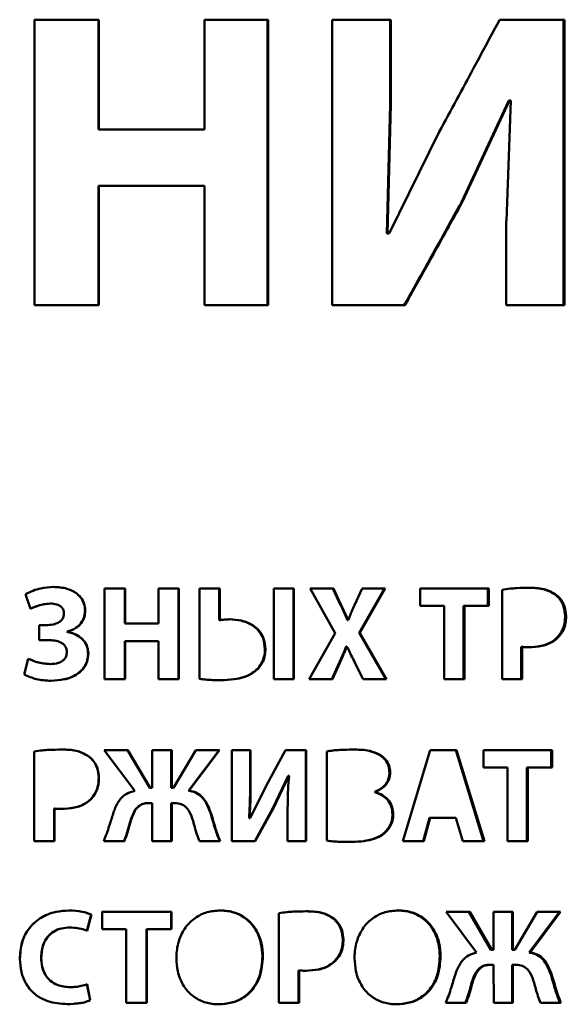
# Paper-space layout 'Лист1' of a CAD drawing. Units: millimetres. Extents: x -4546 to 1563, y 1764 to 6728.
# Drawn here: x 294 to 304, y 5954 to 5972 of the extents above; entities that cross this region are included whole.
import ezdxf

# ---------------------------------------------------------------- set-up
doc = ezdxf.new("R2010")
doc.units = ezdxf.units.MM

psp = doc.layouts.new('Лист1')

# ---------------------------------------------------------------- linework, layer by layer
at = {"color": 7, "linetype": 'Continuous', "lineweight": 50}
for p, q in [((294.129, 5972.186), (295.307, 5972.186)), ((294.132, 5972.186), (294.132, 5966.955)), ((295.312, 5972.186), (294.132, 5972.186)), ((295.307, 5972.186), (295.307, 5970.176)), ((295.312, 5972.186), (295.307, 5972.186)), ((295.312, 5970.176), (295.312, 5972.186)), ((298.412, 5972.186), (297.244, 5972.186)), ((297.244, 5972.186), (297.244, 5970.176)), ((297.244, 5972.186), (298.403, 5972.186)), ((298.403, 5972.186), (298.403, 5966.955)), ((298.412, 5972.186), (298.403, 5972.186)), ((298.413, 5966.955), (298.412, 5972.186)), ((300.658, 5972.186), (299.586, 5972.186)), ((299.586, 5972.186), (299.586, 5966.955)), ((300.645, 5972.186), (299.586, 5972.186)), ((300.645, 5970.634), (300.645, 5972.186)), ((300.658, 5972.186), (300.645, 5972.186)), ((300.658, 5970.634), (300.658, 5972.186)), ((303.837, 5972.187), (302.651, 5972.186)), ((302.651, 5972.186), (303.82, 5972.187)), ((303.82, 5972.187), (303.82, 5966.956)), ((303.837, 5972.187), (303.82, 5972.187)), ((303.837, 5966.956), (303.837, 5972.187)), ((300.586, 5968.267), (300.644, 5970.634)), ((300.599, 5968.267), (300.657, 5970.634)), ((300.645, 5970.634), (300.658, 5970.634)), ((301.95, 5968.842), (302.818, 5970.704)), ((301.965, 5968.841), (302.834, 5970.704)), ((302.854, 5970.704), (302.775, 5968.5)), ((302.834, 5970.704), (302.818, 5970.704)), ((302.854, 5970.704), (302.834, 5970.704)), ((295.307, 5970.176), (297.236, 5970.176)), ((295.312, 5970.176), (295.307, 5970.176)), ((297.244, 5970.176), (295.312, 5970.176)), ((297.244, 5970.176), (297.236, 5970.176)), ((301.545, 5970.13), (300.628, 5968.267)), ((295.307, 5969.144), (295.307, 5966.955)), ((295.312, 5969.144), (295.307, 5969.144)), ((295.312, 5966.955), (295.312, 5969.144)), ((295.312, 5969.144), (297.244, 5969.144)), ((297.244, 5969.144), (297.244, 5966.955)), ((301.965, 5968.841), (301.95, 5968.842)), ((302.773, 5968.5), (302.773, 5966.956)), ((300.615, 5968.267), (300.586, 5968.267)), ((300.599, 5968.267), (300.586, 5968.267)), ((300.628, 5968.267), (300.599, 5968.267)), ((300.628, 5968.267), (300.614, 5968.267)), ((294.132, 5966.955), (295.312, 5966.955)), ((297.244, 5966.955), (298.413, 5966.955)), ((299.586, 5966.955), (300.918, 5966.955)), ((302.773, 5966.956), (303.837, 5966.956)), ((294.487, 5961.795), (294.484, 5961.795)), ((295.417, 5961.767), (295.417, 5960.103)), ((295.792, 5961.767), (295.417, 5961.767)), ((295.786, 5961.767), (295.417, 5961.767)), ((295.792, 5961.767), (295.786, 5961.767)), ((295.786, 5961.767), (295.786, 5961.128)), ((295.792, 5961.128), (295.792, 5961.767)), ((296.779, 5961.767), (296.407, 5961.767)), ((296.407, 5961.767), (296.407, 5961.128)), ((296.772, 5961.767), (296.407, 5961.767)), ((296.772, 5961.767), (296.772, 5960.103)), ((296.779, 5961.767), (296.772, 5961.767)), ((296.779, 5960.103), (296.779, 5961.767)), ((297.526, 5961.767), (297.154, 5961.767)), ((297.154, 5961.767), (297.154, 5960.111)), ((297.517, 5961.767), (297.154, 5961.767)), ((297.526, 5961.767), (297.517, 5961.767)), ((297.517, 5961.767), (297.517, 5961.187)), ((297.526, 5961.187), (297.526, 5961.767)), ((298.885, 5961.767), (298.514, 5961.767)), ((298.514, 5961.767), (298.514, 5960.103)), ((298.874, 5961.767), (298.514, 5961.767)), ((298.885, 5961.767), (298.874, 5961.767)), ((298.874, 5961.767), (298.874, 5960.103)), ((298.885, 5960.103), (298.885, 5961.767)), ((299.607, 5961.767), (299.18, 5961.767)), ((299.18, 5961.767), (299.596, 5961.767)), ((299.18, 5961.767), (299.639, 5960.946)), ((299.596, 5961.767), (299.739, 5961.464)), ((299.751, 5961.464), (299.607, 5961.767)), ((300.131, 5961.768), (299.992, 5961.464)), ((300.542, 5961.768), (300.08, 5960.955)), ((300.092, 5960.955), (300.555, 5961.768)), ((300.555, 5961.768), (300.131, 5961.768)), ((300.131, 5961.768), (300.542, 5961.768)), ((302.452, 5961.768), (301.195, 5961.768)), ((301.195, 5961.768), (301.195, 5961.452)), ((301.195, 5961.768), (302.437, 5961.768)), ((302.452, 5961.768), (302.437, 5961.768)), ((302.437, 5961.452), (302.437, 5961.768)), ((302.452, 5961.452), (302.452, 5961.768)), ((302.698, 5961.745), (302.698, 5960.104)), ((293.972, 5961.662), (294.061, 5961.392)), ((303.695, 5961.647), (303.677, 5961.647)), ((294.326, 5961.482), (294.323, 5961.482)), ((299.751, 5961.464), (299.739, 5961.464)), ((301.195, 5961.452), (301.635, 5961.452)), ((301.635, 5961.452), (301.635, 5960.104)), ((301.991, 5961.452), (301.991, 5960.104)), ((302.006, 5961.452), (301.991, 5961.452)), ((302.006, 5960.104), (302.006, 5961.452)), ((302.006, 5961.452), (302.452, 5961.452)), ((295.064, 5961.368), (295.059, 5961.368)), ((303.868, 5961.262), (303.851, 5961.262)), ((294.374, 5961.098), (294.219, 5961.098)), ((294.377, 5961.098), (294.222, 5961.098)), ((294.222, 5961.098), (294.222, 5960.822)), ((294.377, 5961.098), (294.374, 5961.098)), ((294.491, 5961.113), (294.495, 5961.113)), ((295.786, 5961.128), (296.401, 5961.128)), ((295.792, 5961.128), (295.786, 5961.128)), ((296.407, 5961.128), (295.792, 5961.128)), ((296.407, 5961.128), (296.401, 5961.128)), ((297.517, 5961.187), (297.526, 5961.187)), ((299.863, 5961.188), (299.868, 5961.188)), ((299.875, 5961.188), (299.863, 5961.188)), ((299.88, 5961.188), (299.868, 5961.188)), ((299.88, 5961.188), (299.875, 5961.188)), ((294.729, 5960.975), (294.729, 5960.97)), ((294.733, 5960.975), (294.729, 5960.975)), ((294.733, 5960.97), (294.729, 5960.97)), ((294.733, 5960.97), (294.733, 5960.975)), ((299.639, 5960.946), (299.163, 5960.103)), ((300.08, 5960.955), (300.567, 5960.104)), ((300.579, 5960.104), (300.092, 5960.955)), ((303.719, 5960.867), (303.701, 5960.867)), ((294.38, 5960.822), (294.222, 5960.822)), ((295.786, 5960.8), (295.786, 5960.103)), ((295.792, 5960.8), (295.786, 5960.8)), ((295.792, 5960.103), (295.792, 5960.8)), ((295.792, 5960.8), (296.407, 5960.8)), ((296.407, 5960.8), (296.407, 5960.103)), ((298.362, 5960.657), (298.352, 5960.657)), ((299.851, 5960.704), (299.839, 5960.704)), ((299.851, 5960.704), (299.856, 5960.704)), ((303.046, 5960.699), (303.046, 5960.104)), ((303.063, 5960.699), (303.046, 5960.699)), ((303.063, 5960.104), (303.063, 5960.699)), ((294.021, 5960.481), (293.943, 5960.192)), ((295.12, 5960.575), (295.115, 5960.575)), ((294.545, 5960.397), (294.549, 5960.397)), ((298.23, 5960.298), (298.221, 5960.298)), ((299.713, 5960.405), (299.576, 5960.103)), ((299.588, 5960.103), (299.724, 5960.405)), ((299.724, 5960.405), (299.713, 5960.405)), ((300.002, 5960.405), (300.151, 5960.104)), ((295.417, 5960.103), (295.792, 5960.103)), ((296.407, 5960.103), (296.779, 5960.103)), ((298.514, 5960.103), (298.885, 5960.103)), ((299.163, 5960.103), (299.588, 5960.103)), ((300.151, 5960.104), (300.579, 5960.104)), ((301.635, 5960.104), (302.006, 5960.104)), ((302.698, 5960.104), (303.063, 5960.104)), ((294.128, 5958.782), (294.128, 5957.14)), ((294.633, 5958.816), (294.63, 5958.816)), ((295.139, 5958.683), (295.134, 5958.683)), ((295.845, 5958.804), (295.408, 5958.804)), ((295.408, 5958.804), (295.972, 5958.061)), ((295.408, 5958.804), (295.839, 5958.804)), ((295.839, 5958.804), (296.248, 5958.113)), ((296.254, 5958.113), (295.845, 5958.804)), ((296.646, 5958.804), (296.288, 5958.804)), ((296.288, 5958.804), (296.288, 5958.113)), ((296.639, 5958.804), (296.288, 5958.804)), ((296.639, 5958.804), (296.639, 5958.113)), ((296.646, 5958.804), (296.639, 5958.804)), ((296.646, 5958.113), (296.646, 5958.804)), ((297.091, 5958.804), (296.68, 5958.113)), ((297.516, 5958.804), (296.954, 5958.061)), ((296.961, 5958.061), (297.524, 5958.804)), ((297.524, 5958.804), (297.091, 5958.804)), ((297.091, 5958.804), (297.516, 5958.804)), ((298.092, 5958.804), (297.75, 5958.804)), ((297.75, 5958.804), (297.75, 5957.14)), ((298.083, 5958.804), (297.75, 5958.804)), ((298.092, 5958.804), (298.083, 5958.804)), ((298.083, 5958.804), (298.083, 5958.31)), ((298.092, 5958.31), (298.092, 5958.804)), ((298.73, 5958.804), (298.376, 5958.15)), ((299.11, 5958.804), (298.73, 5958.804)), ((298.73, 5958.804), (299.1, 5958.804)), ((299.1, 5958.804), (299.1, 5957.14)), ((299.11, 5958.804), (299.1, 5958.804)), ((299.11, 5957.14), (299.11, 5958.804)), ((299.484, 5958.782), (299.484, 5957.148)), ((299.964, 5958.817), (299.952, 5958.817)), ((300.449, 5958.723), (300.437, 5958.723)), ((301.379, 5958.804), (300.878, 5957.14)), ((301.864, 5958.804), (301.379, 5958.804)), ((301.379, 5958.804), (301.85, 5958.804)), ((301.85, 5958.804), (302.356, 5957.14)), ((302.372, 5957.14), (301.864, 5958.804)), ((303.611, 5958.804), (302.357, 5958.804)), ((302.357, 5958.804), (302.357, 5958.489)), ((302.357, 5958.804), (303.594, 5958.804)), ((303.611, 5958.804), (303.594, 5958.804)), ((303.594, 5958.489), (303.594, 5958.804)), ((303.611, 5958.489), (303.611, 5958.804)), ((302.357, 5958.489), (302.796, 5958.489)), ((302.796, 5958.489), (302.796, 5957.14)), ((303.149, 5958.489), (303.149, 5957.14)), ((303.166, 5958.489), (303.149, 5958.489)), ((303.166, 5957.14), (303.166, 5958.489)), ((303.166, 5958.489), (303.611, 5958.489)), ((298.083, 5958.31), (298.092, 5958.31)), ((298.5, 5957.74), (298.779, 5958.332)), ((298.51, 5957.74), (298.789, 5958.333)), ((298.789, 5958.333), (298.779, 5958.333)), ((298.788, 5958.333), (298.796, 5958.333)), ((300.646, 5958.397), (300.633, 5958.397)), ((295.315, 5958.298), (295.31, 5958.298)), ((298.376, 5958.15), (298.082, 5957.557)), ((296.282, 5958.113), (296.248, 5958.113)), ((296.254, 5958.113), (296.248, 5958.113)), ((296.288, 5958.113), (296.254, 5958.113)), ((296.288, 5958.113), (296.282, 5958.113)), ((296.673, 5958.113), (296.639, 5958.113)), ((296.646, 5958.113), (296.639, 5958.113)), ((296.68, 5958.113), (296.646, 5958.113)), ((296.68, 5958.113), (296.673, 5958.113)), ((296.954, 5958.061), (296.961, 5958.061)), ((300.364, 5958.041), (300.364, 5958.036)), ((300.376, 5958.041), (300.364, 5958.041)), ((300.376, 5958.036), (300.364, 5958.036)), ((300.376, 5958.036), (300.376, 5958.041)), ((295.163, 5957.903), (295.159, 5957.903)), ((296.227, 5957.836), (296.221, 5957.836)), ((296.288, 5957.836), (296.227, 5957.836)), ((296.288, 5957.836), (296.288, 5957.14)), ((296.639, 5957.836), (296.639, 5957.14)), ((296.646, 5957.836), (296.639, 5957.836)), ((296.646, 5957.14), (296.646, 5957.836)), ((296.704, 5957.836), (296.646, 5957.836)), ((294.495, 5957.735), (294.495, 5957.14)), ((294.498, 5957.735), (294.495, 5957.735)), ((294.498, 5957.14), (294.498, 5957.735)), ((297.363, 5957.656), (297.355, 5957.656)), ((298.5, 5957.74), (298.166, 5957.14)), ((298.175, 5957.14), (298.51, 5957.74)), ((298.51, 5957.74), (298.5, 5957.74)), ((298.769, 5957.632), (298.769, 5957.14)), ((300.702, 5957.626), (300.689, 5957.626)), ((295.896, 5957.508), (295.89, 5957.508)), ((298.072, 5957.557), (298.063, 5957.557)), ((298.063, 5957.557), (298.073, 5957.557)), ((298.082, 5957.557), (298.072, 5957.557)), ((298.082, 5957.557), (298.073, 5957.557)), ((301.365, 5957.567), (301.248, 5957.14)), ((301.262, 5957.14), (301.379, 5957.567)), ((301.379, 5957.567), (301.847, 5957.567)), ((301.847, 5957.567), (301.974, 5957.14)), ((300.532, 5957.273), (300.52, 5957.273)), ((294.128, 5957.14), (294.498, 5957.14)), ((295.401, 5957.14), (295.779, 5957.14)), ((296.288, 5957.14), (296.646, 5957.14)), ((297.155, 5957.14), (297.532, 5957.14)), ((297.75, 5957.14), (298.175, 5957.14)), ((298.769, 5957.14), (299.11, 5957.14)), ((300.878, 5957.14), (301.262, 5957.14)), ((301.974, 5957.14), (302.372, 5957.14)), ((302.796, 5957.14), (303.166, 5957.14)), ((295.171, 5955.794), (295.095, 5955.496)), ((295.099, 5955.496), (295.175, 5955.794)), ((295.175, 5955.794), (295.171, 5955.794)), ((295.367, 5955.841), (296.634, 5955.841)), ((296.641, 5955.841), (295.372, 5955.841)), ((295.372, 5955.841), (295.372, 5955.525)), ((296.641, 5955.841), (296.634, 5955.841)), ((296.634, 5955.525), (296.634, 5955.841)), ((296.641, 5955.525), (296.641, 5955.841)), ((298.61, 5955.819), (298.61, 5954.177)), ((299.113, 5955.853), (299.103, 5955.853)), ((302.103, 5955.841), (301.67, 5955.841)), ((301.67, 5955.841), (302.229, 5955.098)), ((301.67, 5955.841), (302.087, 5955.841)), ((302.087, 5955.841), (302.492, 5955.15)), ((302.508, 5955.15), (302.103, 5955.841)), ((302.895, 5955.841), (302.541, 5955.841)), ((302.541, 5955.841), (302.541, 5955.15)), ((302.879, 5955.841), (302.541, 5955.841)), ((302.879, 5955.841), (302.879, 5955.15)), ((302.895, 5955.841), (302.879, 5955.841)), ((302.895, 5955.15), (302.895, 5955.841)), ((303.336, 5955.841), (302.929, 5955.15)), ((303.746, 5955.841), (303.191, 5955.098)), ((303.207, 5955.098), (303.764, 5955.841)), ((303.764, 5955.841), (303.336, 5955.841)), ((303.336, 5955.841), (303.746, 5955.841)), ((299.616, 5955.72), (299.604, 5955.72)), ((294.579, 5955.524), (294.576, 5955.524)), ((294.785, 5955.557), (294.781, 5955.557)), ((295.372, 5955.525), (295.815, 5955.525)), ((295.815, 5955.525), (295.815, 5954.177)), ((296.184, 5955.525), (296.184, 5954.177)), ((296.19, 5955.525), (296.184, 5955.525)), ((296.19, 5954.177), (296.19, 5955.525)), ((296.19, 5955.525), (296.641, 5955.525)), ((299.791, 5955.335), (299.779, 5955.335)), ((302.526, 5955.15), (302.492, 5955.15)), ((302.508, 5955.15), (302.492, 5955.15)), ((302.541, 5955.15), (302.508, 5955.15)), ((302.541, 5955.15), (302.526, 5955.15)), ((302.913, 5955.15), (302.879, 5955.15)), ((302.895, 5955.15), (302.879, 5955.15)), ((302.929, 5955.15), (302.895, 5955.15)), ((302.929, 5955.15), (302.913, 5955.15)), ((303.191, 5955.098), (303.207, 5955.098)), ((294.258, 5955.006), (294.255, 5955.006)), ((298.317, 5955.026), (298.307, 5955.026)), ((299.64, 5954.94), (299.629, 5954.94)), ((301.57, 5955.026), (301.556, 5955.026)), ((298.968, 5954.772), (298.968, 5954.177)), ((298.979, 5954.772), (298.968, 5954.772)), ((298.979, 5954.177), (298.979, 5954.772)), ((302.481, 5954.873), (302.465, 5954.873)), ((302.541, 5954.873), (302.481, 5954.873)), ((302.541, 5954.873), (302.542, 5954.177)), ((302.879, 5954.873), (302.879, 5954.177)), ((302.895, 5954.873), (302.879, 5954.873)), ((302.895, 5954.177), (302.895, 5954.873)), ((302.953, 5954.873), (302.895, 5954.873)), ((302.153, 5954.545), (302.138, 5954.545)), ((303.604, 5954.693), (303.587, 5954.693)), ((294.87, 5954.467), (294.874, 5954.467)), ((295.095, 5954.517), (295.151, 5954.224)), ((295.156, 5954.224), (295.099, 5954.517)), ((295.151, 5954.224), (295.156, 5954.224)), ((295.815, 5954.177), (296.19, 5954.177)), ((298.61, 5954.177), (298.979, 5954.177)), ((301.663, 5954.177), (302.037, 5954.177)), ((302.542, 5954.177), (302.895, 5954.177)), ((303.399, 5954.177), (303.771, 5954.177))]:
    psp.add_line(p, q, dxfattribs=at)
at = {"color": 7, "linetype": 'Continuous', "lineweight": 50, "flags": 128}
for points in [[(299.607, 5961.767), (299.601, 5961.767), (299.596, 5961.767)], [(300.555, 5961.768), (300.548, 5961.768), (300.542, 5961.768)], [(300.092, 5960.955), (300.085, 5960.955), (300.08, 5960.955)], [(295.845, 5958.804), (295.842, 5958.804), (295.839, 5958.804)], [(297.524, 5958.804), (297.52, 5958.804), (297.516, 5958.804)], [(301.864, 5958.804), (301.856, 5958.804), (301.85, 5958.804)], [(301.379, 5957.567), (301.371, 5957.567), (301.365, 5957.567)], [(302.103, 5955.841), (302.094, 5955.841), (302.087, 5955.841)], [(303.764, 5955.841), (303.754, 5955.841), (303.746, 5955.841)]]:
    psp.add_lwpolyline(points, dxfattribs=at)
at = {"color": 7, "linetype": 'Continuous', "lineweight": 50}
for points, knots in [([(302.651, 5972.186), (302.619, 5972.128), (302.462, 5971.835), (302.199, 5971.346), (301.862, 5970.719), (301.651, 5970.326), (301.545, 5970.13)], [0, 0, 0, 0, 0.085423, 0.427115, 0.713557, 1, 1, 1, 1]), ([(301.95, 5968.841), (301.917, 5968.782), (301.751, 5968.483), (301.52, 5968.064), (301.205, 5967.495), (301.022, 5967.166), (300.905, 5966.955)], [0, 0, 0, 0, 0.095089, 0.475445, 0.665622, 1, 1, 1, 1]), ([(300.918, 5966.955), (300.951, 5967.014), (301.112, 5967.304), (301.367, 5967.764), (301.684, 5968.335), (301.871, 5968.673), (301.965, 5968.841)], [0, 0, 0, 0, 0.092506, 0.462532, 0.731265, 1, 1, 1, 1]), ([(294.487, 5961.795), (294.407, 5961.79), (294.277, 5961.782), (294.104, 5961.731), (294.017, 5961.685), (293.972, 5961.662)], [0, 0, 0, 0, 0.448543, 0.720868, 1, 1, 1, 1]), ([(295.059, 5961.368), (295.056, 5961.408), (295.048, 5961.493), (294.985, 5961.605), (294.877, 5961.704), (294.707, 5961.781), (294.565, 5961.79), (294.484, 5961.795)], [0, 0, 0, 0, 0.1519481, 0.3151774, 0.4698997, 0.6969234, 1, 1, 1, 1]), ([(295.064, 5961.368), (295.06, 5961.408), (295.053, 5961.493), (294.99, 5961.605), (294.882, 5961.704), (294.711, 5961.781), (294.569, 5961.79), (294.487, 5961.795)], [0, 0, 0, 0, 0.151815, 0.31467, 0.469164, 0.696233, 1, 1, 1, 1]), ([(303.196, 5961.78), (303.117, 5961.779), (302.999, 5961.777), (302.833, 5961.765), (302.745, 5961.752), (302.698, 5961.745)], [0, 0, 0, 0, 0.473175, 0.709725, 1, 1, 1, 1]), ([(303.677, 5961.647), (303.631, 5961.676), (303.509, 5961.754), (303.331, 5961.777), (303.211, 5961.779), (303.18, 5961.78)], [0, 0, 0, 0, 0.309516, 0.820513, 1, 1, 1, 1]), ([(303.695, 5961.647), (303.649, 5961.676), (303.526, 5961.754), (303.348, 5961.777), (303.227, 5961.779), (303.196, 5961.78)], [0, 0, 0, 0, 0.309594, 0.821467, 1, 1, 1, 1]), ([(303.851, 5961.262), (303.845, 5961.322), (303.834, 5961.442), (303.759, 5961.573), (303.696, 5961.63), (303.677, 5961.647)], [0, 0, 0, 0, 0.4135593, 0.8208319, 1, 1, 1, 1]), ([(303.868, 5961.262), (303.863, 5961.322), (303.851, 5961.441), (303.776, 5961.572), (303.714, 5961.629), (303.695, 5961.647)], [0, 0, 0, 0, 0.412832, 0.819446, 1, 1, 1, 1]), ([(294.058, 5961.392), (294.094, 5961.409), (294.169, 5961.443), (294.259, 5961.473), (294.312, 5961.479), (294.323, 5961.48)], [0, 0, 0, 0, 0.428241, 0.882782, 1, 1, 1, 1]), ([(294.061, 5961.392), (294.097, 5961.409), (294.172, 5961.443), (294.294, 5961.481), (294.38, 5961.488), (294.424, 5961.491)], [0, 0, 0, 0, 0.31698, 0.65412, 1, 1, 1, 1]), ([(294.424, 5961.491), (294.464, 5961.489), (294.527, 5961.485), (294.605, 5961.448), (294.651, 5961.403), (294.672, 5961.352), (294.673, 5961.321), (294.674, 5961.308)], [0, 0, 0, 0, 0.349788, 0.539181, 0.730306, 0.894846, 1, 1, 1, 1]), ([(299.863, 5961.188), (299.848, 5961.224), (299.82, 5961.289), (299.779, 5961.381), (299.752, 5961.436), (299.739, 5961.464)], [0, 0, 0, 0, 0.395758, 0.697839, 1, 1, 1, 1]), ([(299.875, 5961.188), (299.86, 5961.224), (299.832, 5961.289), (299.79, 5961.381), (299.764, 5961.436), (299.751, 5961.464)], [0, 0, 0, 0, 0.395657, 0.697788, 1, 1, 1, 1]), ([(299.992, 5961.464), (299.976, 5961.427), (299.949, 5961.363), (299.911, 5961.271), (299.89, 5961.215), (299.88, 5961.188)], [0, 0, 0, 0, 0.4021, 0.70098, 1, 1, 1, 1]), ([(294.674, 5961.308), (294.672, 5961.288), (294.668, 5961.247), (294.637, 5961.193), (294.583, 5961.145), (294.495, 5961.106), (294.42, 5961.101), (294.377, 5961.098)], [0, 0, 0, 0, 0.1502284, 0.3023568, 0.4479288, 0.6821145, 1, 1, 1, 1]), ([(294.729, 5960.975), (294.785, 5960.994), (294.882, 5961.027), (294.99, 5961.129), (295.05, 5961.244), (295.056, 5961.328), (295.059, 5961.368)], [0, 0, 0, 0, 0.315, 0.549882, 0.785525, 1, 1, 1, 1]), ([(294.733, 5960.975), (294.789, 5960.994), (294.886, 5961.027), (294.994, 5961.129), (295.054, 5961.244), (295.061, 5961.328), (295.064, 5961.368)], [0, 0, 0, 0, 0.315609, 0.550409, 0.785979, 1, 1, 1, 1]), ([(297.709, 5961.202), (297.689, 5961.202), (297.648, 5961.201), (297.587, 5961.196), (297.546, 5961.19), (297.526, 5961.187)], [0, 0, 0, 0, 0.324772, 0.662037, 1, 1, 1, 1]), ([(298.352, 5960.657), (298.347, 5960.724), (298.336, 5960.845), (298.245, 5960.997), (298.107, 5961.113), (297.919, 5961.189), (297.773, 5961.198), (297.701, 5961.202)], [0, 0, 0, 0, 0.209932, 0.375644, 0.541081, 0.772218, 1, 1, 1, 1]), ([(298.362, 5960.657), (298.356, 5960.724), (298.346, 5960.844), (298.255, 5960.996), (298.117, 5961.113), (297.928, 5961.189), (297.782, 5961.198), (297.709, 5961.202)], [0, 0, 0, 0, 0.209449, 0.37498, 0.540233, 0.771442, 1, 1, 1, 1]), ([(303.701, 5960.867), (303.734, 5960.906), (303.799, 5960.984), (303.843, 5961.125), (303.848, 5961.219), (303.851, 5961.262)], [0, 0, 0, 0, 0.35024, 0.703657, 1, 1, 1, 1]), ([(303.719, 5960.867), (303.751, 5960.906), (303.817, 5960.984), (303.861, 5961.125), (303.866, 5961.219), (303.868, 5961.262)], [0, 0, 0, 0, 0.3502329, 0.7036079, 1, 1, 1, 1]), ([(295.115, 5960.575), (295.112, 5960.616), (295.105, 5960.699), (295.042, 5960.81), (294.945, 5960.897), (294.837, 5960.95), (294.761, 5960.964), (294.729, 5960.97)], [0, 0, 0, 0, 0.201076, 0.41336, 0.614222, 0.839882, 1, 1, 1, 1]), ([(295.12, 5960.575), (295.116, 5960.616), (295.109, 5960.699), (295.046, 5960.81), (294.95, 5960.897), (294.841, 5960.95), (294.765, 5960.964), (294.733, 5960.97)], [0, 0, 0, 0, 0.200932, 0.412764, 0.613365, 0.838969, 1, 1, 1, 1]), ([(303.172, 5960.691), (303.252, 5960.695), (303.411, 5960.704), (303.594, 5960.774), (303.678, 5960.847), (303.701, 5960.867)], [0, 0, 0, 0, 0.418537, 0.840698, 1, 1, 1, 1]), ([(303.189, 5960.691), (303.268, 5960.695), (303.428, 5960.704), (303.611, 5960.774), (303.696, 5960.847), (303.719, 5960.867)], [0, 0, 0, 0, 0.417968, 0.839528, 1, 1, 1, 1]), ([(294.38, 5960.822), (294.42, 5960.821), (294.5, 5960.818), (294.601, 5960.79), (294.672, 5960.743), (294.711, 5960.69), (294.724, 5960.639), (294.725, 5960.609), (294.725, 5960.6)], [0, 0, 0, 0, 0.260108, 0.521907, 0.664832, 0.808924, 0.936617, 1, 1, 1, 1]), ([(298.221, 5960.298), (298.253, 5960.341), (298.319, 5960.426), (298.349, 5960.556), (298.352, 5960.633), (298.352, 5960.657)], [0, 0, 0, 0, 0.410211, 0.818341, 1, 1, 1, 1]), ([(298.23, 5960.298), (298.263, 5960.341), (298.328, 5960.426), (298.359, 5960.556), (298.361, 5960.633), (298.362, 5960.657)], [0, 0, 0, 0, 0.410144, 0.818147, 1, 1, 1, 1]), ([(299.713, 5960.405), (299.729, 5960.441), (299.759, 5960.509), (299.803, 5960.608), (299.827, 5960.672), (299.839, 5960.704)], [0, 0, 0, 0, 0.369326, 0.684479, 1, 1, 1, 1]), ([(299.724, 5960.405), (299.74, 5960.441), (299.77, 5960.509), (299.815, 5960.608), (299.839, 5960.672), (299.851, 5960.704)], [0, 0, 0, 0, 0.369241, 0.684435, 1, 1, 1, 1]), ([(299.856, 5960.704), (299.864, 5960.686), (299.89, 5960.631), (299.937, 5960.531), (299.979, 5960.45), (300.002, 5960.405)], [0, 0, 0, 0, 0.180092, 0.540275, 1, 1, 1, 1]), ([(303.063, 5960.699), (303.073, 5960.697), (303.099, 5960.694), (303.142, 5960.692), (303.173, 5960.691), (303.189, 5960.691)], [0, 0, 0, 0, 0.249053, 0.624126, 1, 1, 1, 1]), ([(294.418, 5960.382), (294.336, 5960.39), (294.198, 5960.402), (294.071, 5960.458), (294.018, 5960.481)], [0, 0, 0, 0, 0.586955, 1, 1, 1, 1]), ([(294.421, 5960.382), (294.34, 5960.39), (294.201, 5960.402), (294.074, 5960.458), (294.021, 5960.481)], [0, 0, 0, 0, 0.586092, 1, 1, 1, 1]), ([(294.725, 5960.6), (294.724, 5960.579), (294.721, 5960.539), (294.694, 5960.483), (294.644, 5960.434), (294.552, 5960.39), (294.472, 5960.385), (294.421, 5960.382)], [0, 0, 0, 0, 0.144215, 0.289127, 0.433917, 0.63807, 1, 1, 1, 1]), ([(294.438, 5960.076), (294.519, 5960.081), (294.68, 5960.091), (294.884, 5960.167), (295.027, 5960.284), (295.108, 5960.421), (295.116, 5960.524), (295.12, 5960.575)], [0, 0, 0, 0, 0.255959, 0.513254, 0.675363, 0.838559, 1, 1, 1, 1]), ([(294.672, 5960.102), (294.673, 5960.103), (294.754, 5960.111), (294.88, 5960.17), (295.023, 5960.284), (295.103, 5960.422), (295.111, 5960.524), (295.115, 5960.575)], [0, 0, 0, 0, 0.0040999, 0.3489504, 0.5659562, 0.7844025, 1, 1, 1, 1]), ([(297.544, 5960.086), (297.624, 5960.089), (297.819, 5960.098), (298.063, 5960.163), (298.186, 5960.269), (298.221, 5960.298)], [0, 0, 0, 0, 0.331225, 0.812447, 1, 1, 1, 1]), ([(297.552, 5960.086), (297.632, 5960.089), (297.828, 5960.098), (298.072, 5960.163), (298.195, 5960.269), (298.23, 5960.298)], [0, 0, 0, 0, 0.330788, 0.813259, 1, 1, 1, 1]), ([(293.943, 5960.192), (294.017, 5960.159), (294.175, 5960.089), (294.348, 5960.08), (294.438, 5960.076)], [0, 0, 0, 0, 0.47371, 1, 1, 1, 1]), ([(297.154, 5960.111), (297.194, 5960.106), (297.273, 5960.096), (297.406, 5960.088), (297.499, 5960.087), (297.552, 5960.086)], [0, 0, 0, 0, 0.299598, 0.599081, 1, 1, 1, 1]), ([(294.633, 5958.816), (294.553, 5958.815), (294.434, 5958.814), (294.265, 5958.802), (294.177, 5958.789), (294.128, 5958.782)], [0, 0, 0, 0, 0.473082, 0.709586, 1, 1, 1, 1]), ([(295.134, 5958.683), (295.088, 5958.712), (294.965, 5958.79), (294.784, 5958.813), (294.662, 5958.816), (294.63, 5958.816)], [0, 0, 0, 0, 0.308797, 0.816905, 1, 1, 1, 1]), ([(295.139, 5958.683), (295.092, 5958.713), (294.969, 5958.79), (294.788, 5958.813), (294.666, 5958.816), (294.633, 5958.816)], [0, 0, 0, 0, 0.308874, 0.81785, 1, 1, 1, 1]), ([(295.31, 5958.298), (295.304, 5958.359), (295.293, 5958.479), (295.216, 5958.61), (295.153, 5958.666), (295.134, 5958.683)], [0, 0, 0, 0, 0.415907, 0.824728, 1, 1, 1, 1]), ([(295.315, 5958.298), (295.309, 5958.358), (295.298, 5958.479), (295.221, 5958.609), (295.158, 5958.666), (295.139, 5958.683)], [0, 0, 0, 0, 0.415174, 0.823338, 1, 1, 1, 1]), ([(299.964, 5958.817), (299.885, 5958.815), (299.765, 5958.813), (299.604, 5958.801), (299.524, 5958.788), (299.484, 5958.782)], [0, 0, 0, 0, 0.49513, 0.747203, 1, 1, 1, 1]), ([(300.437, 5958.723), (300.38, 5958.749), (300.276, 5958.797), (300.109, 5958.814), (300.005, 5958.816), (299.952, 5958.817)], [0, 0, 0, 0, 0.372217, 0.683819, 1, 1, 1, 1]), ([(300.449, 5958.723), (300.393, 5958.749), (300.288, 5958.797), (300.121, 5958.814), (300.017, 5958.816), (299.964, 5958.817)], [0, 0, 0, 0, 0.372477, 0.68396, 1, 1, 1, 1]), ([(300.633, 5958.397), (300.63, 5958.438), (300.623, 5958.521), (300.56, 5958.629), (300.491, 5958.692), (300.447, 5958.717), (300.437, 5958.723)], [0, 0, 0, 0, 0.304266, 0.618037, 0.913027, 1, 1, 1, 1]), ([(300.646, 5958.397), (300.643, 5958.438), (300.635, 5958.521), (300.573, 5958.629), (300.503, 5958.692), (300.459, 5958.717), (300.449, 5958.723)], [0, 0, 0, 0, 0.304132, 0.617323, 0.912025, 1, 1, 1, 1]), ([(298.063, 5957.557), (298.067, 5957.637), (298.076, 5957.802), (298.082, 5958.054), (298.082, 5958.225), (298.083, 5958.31)], [0, 0, 0, 0, 0.31853, 0.659206, 1, 1, 1, 1]), ([(298.072, 5957.557), (298.077, 5957.637), (298.086, 5957.802), (298.091, 5958.054), (298.091, 5958.225), (298.092, 5958.31)], [0, 0, 0, 0, 0.31853, 0.659206, 1, 1, 1, 1]), ([(298.796, 5958.333), (298.789, 5958.253), (298.776, 5958.096), (298.77, 5957.862), (298.769, 5957.709), (298.769, 5957.632)], [0, 0, 0, 0, 0.342111, 0.670935, 1, 1, 1, 1]), ([(300.364, 5958.041), (300.416, 5958.066), (300.504, 5958.107), (300.593, 5958.216), (300.629, 5958.314), (300.632, 5958.376), (300.633, 5958.397)], [0, 0, 0, 0, 0.357761, 0.6110993, 0.8650652, 1, 1, 1, 1]), ([(300.376, 5958.041), (300.428, 5958.066), (300.517, 5958.107), (300.606, 5958.216), (300.642, 5958.314), (300.645, 5958.376), (300.646, 5958.397)], [0, 0, 0, 0, 0.3583514, 0.6115015, 0.8652875, 1, 1, 1, 1]), ([(295.159, 5957.903), (295.192, 5957.942), (295.258, 5958.02), (295.303, 5958.161), (295.308, 5958.255), (295.31, 5958.298)], [0, 0, 0, 0, 0.350221, 0.703529, 1, 1, 1, 1]), ([(295.163, 5957.903), (295.196, 5957.942), (295.263, 5958.02), (295.308, 5958.161), (295.313, 5958.255), (295.315, 5958.298)], [0, 0, 0, 0, 0.350214, 0.70348, 1, 1, 1, 1]), ([(295.972, 5958.061), (295.92, 5958.047), (295.818, 5958.02), (295.685, 5957.899), (295.615, 5957.765), (295.584, 5957.673), (295.575, 5957.646)], [0, 0, 0, 0, 0.263777, 0.519576, 0.859219, 1, 1, 1, 1]), ([(297.355, 5957.656), (297.326, 5957.732), (297.282, 5957.853), (297.164, 5957.986), (297.054, 5958.045), (296.981, 5958.057), (296.954, 5958.061)], [0, 0, 0, 0, 0.399035, 0.631335, 0.865352, 1, 1, 1, 1]), ([(297.363, 5957.656), (297.334, 5957.732), (297.289, 5957.853), (297.172, 5957.986), (297.062, 5958.045), (296.988, 5958.057), (296.961, 5958.061)], [0, 0, 0, 0, 0.398745, 0.631187, 0.865336, 1, 1, 1, 1]), ([(300.689, 5957.626), (300.685, 5957.676), (300.676, 5957.776), (300.6, 5957.901), (300.492, 5957.991), (300.408, 5958.021), (300.364, 5958.036)], [0, 0, 0, 0, 0.263773, 0.523446, 0.753537, 1, 1, 1, 1]), ([(300.702, 5957.626), (300.698, 5957.676), (300.689, 5957.776), (300.613, 5957.9), (300.505, 5957.991), (300.42, 5958.021), (300.376, 5958.036)], [0, 0, 0, 0, 0.263237, 0.52243, 0.752286, 1, 1, 1, 1]), ([(294.626, 5957.728), (294.706, 5957.732), (294.868, 5957.74), (295.054, 5957.811), (295.14, 5957.883), (295.163, 5957.903)], [0, 0, 0, 0, 0.418021, 0.839594, 1, 1, 1, 1]), ([(294.781, 5957.744), (294.808, 5957.746), (294.916, 5957.755), (295.05, 5957.811), (295.135, 5957.883), (295.159, 5957.903)], [0, 0, 0, 0, 0.195641, 0.779702, 1, 1, 1, 1]), ([(295.89, 5957.508), (295.916, 5957.586), (295.952, 5957.695), (296.057, 5957.798), (296.14, 5957.832), (296.196, 5957.835), (296.221, 5957.836)], [0, 0, 0, 0, 0.479925, 0.666886, 0.854794, 1, 1, 1, 1]), ([(295.896, 5957.508), (295.922, 5957.586), (295.958, 5957.695), (296.063, 5957.798), (296.146, 5957.832), (296.203, 5957.835), (296.227, 5957.836)], [0, 0, 0, 0, 0.479579, 0.666624, 0.854611, 1, 1, 1, 1]), ([(296.704, 5957.836), (296.745, 5957.833), (296.815, 5957.827), (296.908, 5957.768), (296.987, 5957.663), (297.018, 5957.568), (297.037, 5957.508)], [0, 0, 0, 0, 0.237458, 0.412885, 0.631669, 1, 1, 1, 1]), ([(294.498, 5957.735), (294.509, 5957.734), (294.535, 5957.731), (294.578, 5957.728), (294.61, 5957.728), (294.626, 5957.728)], [0, 0, 0, 0, 0.249076, 0.624139, 1, 1, 1, 1]), ([(295.575, 5957.646), (295.551, 5957.57), (295.513, 5957.447), (295.458, 5957.277), (295.42, 5957.186), (295.401, 5957.14)], [0, 0, 0, 0, 0.448115, 0.723685, 1, 1, 1, 1]), ([(297.524, 5957.14), (297.495, 5957.215), (297.449, 5957.337), (297.4, 5957.512), (297.37, 5957.608), (297.355, 5957.656)], [0, 0, 0, 0, 0.442709, 0.721361, 1, 1, 1, 1]), ([(297.532, 5957.14), (297.503, 5957.215), (297.457, 5957.337), (297.408, 5957.512), (297.378, 5957.608), (297.363, 5957.656)], [0, 0, 0, 0, 0.442645, 0.721329, 1, 1, 1, 1]), ([(300.52, 5957.273), (300.559, 5957.313), (300.638, 5957.391), (300.685, 5957.523), (300.688, 5957.602), (300.689, 5957.626)], [0, 0, 0, 0, 0.415171, 0.819624, 1, 1, 1, 1]), ([(300.532, 5957.273), (300.572, 5957.313), (300.651, 5957.391), (300.698, 5957.523), (300.701, 5957.602), (300.702, 5957.626)], [0, 0, 0, 0, 0.415332, 0.819842, 1, 1, 1, 1]), ([(295.773, 5957.14), (295.788, 5957.177), (295.82, 5957.255), (295.855, 5957.38), (295.879, 5957.465), (295.89, 5957.508)], [0, 0, 0, 0, 0.3109327, 0.6553231, 1, 1, 1, 1]), ([(295.779, 5957.14), (295.794, 5957.177), (295.826, 5957.255), (295.861, 5957.38), (295.884, 5957.465), (295.896, 5957.508)], [0, 0, 0, 0, 0.3108897, 0.6553012, 1, 1, 1, 1]), ([(297.037, 5957.508), (297.048, 5957.47), (297.071, 5957.388), (297.105, 5957.264), (297.138, 5957.181), (297.155, 5957.14)], [0, 0, 0, 0, 0.310285, 0.654365, 1, 1, 1, 1]), ([(299.874, 5957.123), (299.954, 5957.125), (300.096, 5957.128), (300.297, 5957.162), (300.436, 5957.212), (300.503, 5957.261), (300.52, 5957.273)], [0, 0, 0, 0, 0.354483, 0.63165, 0.910399, 1, 1, 1, 1]), ([(299.886, 5957.123), (299.966, 5957.125), (300.108, 5957.128), (300.31, 5957.162), (300.449, 5957.212), (300.516, 5957.261), (300.532, 5957.273)], [0, 0, 0, 0, 0.353993, 0.632055, 0.911719, 1, 1, 1, 1]), ([(299.484, 5957.148), (299.524, 5957.143), (299.603, 5957.133), (299.737, 5957.125), (299.831, 5957.124), (299.886, 5957.123)], [0, 0, 0, 0, 0.295923, 0.591744, 1, 1, 1, 1]), ([(294.764, 5955.868), (294.684, 5955.863), (294.5, 5955.852), (294.229, 5955.742), (294.012, 5955.537), (293.883, 5955.271), (293.87, 5955.084), (293.863, 5954.984)], [0, 0, 0, 0, 0.170577, 0.3892599, 0.6042566, 0.789877, 1, 1, 1, 1]), ([(294.768, 5955.868), (294.688, 5955.863), (294.504, 5955.852), (294.232, 5955.742), (294.014, 5955.537), (293.886, 5955.271), (293.873, 5955.083), (293.866, 5954.984)], [0, 0, 0, 0, 0.1704415, 0.3895758, 0.6049396, 0.7905783, 1, 1, 1, 1]), ([(295.171, 5955.794), (295.116, 5955.814), (294.985, 5955.861), (294.845, 5955.866), (294.764, 5955.868)], [0, 0, 0, 0, 0.4185607, 1, 1, 1, 1]), ([(295.175, 5955.794), (295.121, 5955.814), (294.989, 5955.861), (294.85, 5955.866), (294.768, 5955.868)], [0, 0, 0, 0, 0.418745, 1, 1, 1, 1]), ([(297.534, 5955.868), (297.454, 5955.862), (297.292, 5955.85), (297.066, 5955.74), (296.887, 5955.562), (296.769, 5955.325), (296.734, 5955.128), (296.732, 5955.015), (296.732, 5954.996)], [0, 0, 0, 0, 0.182606, 0.365892, 0.555367, 0.744127, 0.957098, 1, 1, 1, 1]), ([(298.307, 5955.026), (298.302, 5955.107), (298.292, 5955.268), (298.205, 5955.499), (298.053, 5955.695), (297.844, 5955.823), (297.659, 5955.865), (297.554, 5955.867), (297.526, 5955.868)], [0, 0, 0, 0, 0.187282, 0.375097, 0.564398, 0.754155, 0.935855, 1, 1, 1, 1]), ([(298.317, 5955.026), (298.312, 5955.107), (298.302, 5955.268), (298.214, 5955.499), (298.062, 5955.695), (297.853, 5955.823), (297.667, 5955.865), (297.562, 5955.867), (297.534, 5955.868)], [0, 0, 0, 0, 0.187152, 0.374837, 0.564103, 0.753815, 0.935691, 1, 1, 1, 1]), ([(299.113, 5955.853), (299.034, 5955.852), (298.914, 5955.851), (298.746, 5955.839), (298.658, 5955.826), (298.61, 5955.819)], [0, 0, 0, 0, 0.473174, 0.709725, 1, 1, 1, 1]), ([(299.604, 5955.72), (299.558, 5955.749), (299.436, 5955.827), (299.256, 5955.85), (299.135, 5955.853), (299.103, 5955.853)], [0, 0, 0, 0, 0.308213, 0.815692, 1, 1, 1, 1]), ([(299.616, 5955.72), (299.57, 5955.749), (299.447, 5955.827), (299.267, 5955.85), (299.145, 5955.853), (299.113, 5955.853)], [0, 0, 0, 0, 0.308289, 0.816635, 1, 1, 1, 1]), ([(300.793, 5955.868), (300.712, 5955.862), (300.551, 5955.85), (300.326, 5955.74), (300.148, 5955.563), (300.031, 5955.325), (299.996, 5955.129), (299.994, 5955.016), (299.994, 5954.996)], [0, 0, 0, 0, 0.182593, 0.365869, 0.555305, 0.743944, 0.956836, 1, 1, 1, 1]), ([(301.556, 5955.026), (301.551, 5955.107), (301.541, 5955.268), (301.454, 5955.499), (301.304, 5955.695), (301.096, 5955.823), (300.911, 5955.865), (300.807, 5955.867), (300.779, 5955.868)], [0, 0, 0, 0, 0.187282, 0.375097, 0.564398, 0.754155, 0.935855, 1, 1, 1, 1]), ([(301.57, 5955.026), (301.566, 5955.107), (301.556, 5955.268), (301.468, 5955.499), (301.318, 5955.695), (301.109, 5955.823), (300.925, 5955.865), (300.82, 5955.867), (300.793, 5955.868)], [0, 0, 0, 0, 0.187152, 0.374837, 0.564103, 0.753815, 0.935691, 1, 1, 1, 1]), ([(299.779, 5955.335), (299.774, 5955.395), (299.762, 5955.515), (299.687, 5955.646), (299.624, 5955.703), (299.604, 5955.72)], [0, 0, 0, 0, 0.4148501, 0.8230076, 1, 1, 1, 1]), ([(299.791, 5955.335), (299.785, 5955.395), (299.774, 5955.515), (299.698, 5955.646), (299.635, 5955.703), (299.616, 5955.72)], [0, 0, 0, 0, 0.41412, 0.821619, 1, 1, 1, 1]), ([(294.255, 5955.006), (294.261, 5955.088), (294.271, 5955.223), (294.365, 5955.388), (294.484, 5955.49), (294.629, 5955.548), (294.73, 5955.554), (294.781, 5955.557)], [0, 0, 0, 0, 0.283125, 0.465142, 0.647788, 0.821455, 1, 1, 1, 1]), ([(294.258, 5955.006), (294.264, 5955.088), (294.274, 5955.223), (294.368, 5955.388), (294.488, 5955.49), (294.633, 5955.548), (294.734, 5955.554), (294.785, 5955.557)], [0, 0, 0, 0, 0.28293, 0.464831, 0.647353, 0.82107, 1, 1, 1, 1]), ([(294.785, 5955.557), (294.876, 5955.55), (294.984, 5955.541), (295.084, 5955.502), (295.099, 5955.496)], [0, 0, 0, 0, 0.840729, 1, 1, 1, 1]), ([(299.629, 5954.94), (299.662, 5954.979), (299.728, 5955.058), (299.772, 5955.199), (299.777, 5955.293), (299.779, 5955.335)], [0, 0, 0, 0, 0.352599, 0.708385, 1, 1, 1, 1]), ([(299.64, 5954.94), (299.673, 5954.979), (299.739, 5955.058), (299.784, 5955.199), (299.789, 5955.293), (299.791, 5955.335)], [0, 0, 0, 0, 0.352591, 0.708331, 1, 1, 1, 1]), ([(302.229, 5955.098), (302.177, 5955.084), (302.076, 5955.056), (301.945, 5954.936), (301.875, 5954.802), (301.845, 5954.71), (301.835, 5954.683)], [0, 0, 0, 0, 0.263701, 0.519463, 0.859151, 1, 1, 1, 1]), ([(303.587, 5954.693), (303.559, 5954.769), (303.514, 5954.89), (303.398, 5955.023), (303.29, 5955.082), (303.217, 5955.094), (303.191, 5955.098)], [0, 0, 0, 0, 0.399036, 0.631344, 0.865363, 1, 1, 1, 1]), ([(303.604, 5954.693), (303.576, 5954.769), (303.531, 5954.89), (303.415, 5955.023), (303.307, 5955.082), (303.234, 5955.094), (303.207, 5955.098)], [0, 0, 0, 0, 0.398747, 0.631195, 0.865348, 1, 1, 1, 1]), ([(293.866, 5954.984), (293.871, 5954.903), (293.881, 5954.741), (293.977, 5954.503), (294.148, 5954.313), (294.41, 5954.176), (294.611, 5954.161), (294.732, 5954.152)], [0, 0, 0, 0, 0.17865, 0.358049, 0.558238, 0.733808, 1, 1, 1, 1]), ([(294.784, 5954.463), (294.705, 5954.469), (294.574, 5954.48), (294.417, 5954.576), (294.321, 5954.695), (294.264, 5954.844), (294.258, 5954.95), (294.255, 5955.006)], [0, 0, 0, 0, 0.2750067, 0.4517583, 0.6288598, 0.8030971, 1, 1, 1, 1]), ([(294.788, 5954.463), (294.708, 5954.469), (294.578, 5954.48), (294.42, 5954.576), (294.324, 5954.695), (294.267, 5954.844), (294.261, 5954.95), (294.258, 5955.006)], [0, 0, 0, 0, 0.275678, 0.452497, 0.629671, 0.803885, 1, 1, 1, 1]), ([(296.732, 5954.996), (296.736, 5954.916), (296.747, 5954.736), (296.848, 5954.49), (297.022, 5954.293), (297.238, 5954.179), (297.407, 5954.151), (297.497, 5954.15), (297.508, 5954.15)], [0, 0, 0, 0, 0.18753, 0.417496, 0.604136, 0.791064, 0.974433, 1, 1, 1, 1]), ([(297.499, 5954.15), (297.58, 5954.155), (297.742, 5954.166), (297.971, 5954.269), (298.151, 5954.442), (298.283, 5954.702), (298.298, 5954.904), (298.307, 5955.026)], [0, 0, 0, 0, 0.18032, 0.361461, 0.55143, 0.729316, 1, 1, 1, 1]), ([(297.508, 5954.15), (297.588, 5954.155), (297.75, 5954.166), (297.98, 5954.268), (298.16, 5954.442), (298.292, 5954.702), (298.307, 5954.904), (298.317, 5955.026)], [0, 0, 0, 0, 0.180183, 0.361184, 0.551512, 0.729424, 1, 1, 1, 1]), ([(299.095, 5954.765), (299.175, 5954.769), (299.336, 5954.777), (299.521, 5954.848), (299.606, 5954.92), (299.629, 5954.94)], [0, 0, 0, 0, 0.418658, 0.840901, 1, 1, 1, 1]), ([(299.106, 5954.765), (299.186, 5954.769), (299.346, 5954.777), (299.532, 5954.847), (299.617, 5954.92), (299.64, 5954.94)], [0, 0, 0, 0, 0.418089, 0.839731, 1, 1, 1, 1]), ([(299.994, 5954.996), (299.999, 5954.916), (300.009, 5954.736), (300.109, 5954.49), (300.283, 5954.293), (300.497, 5954.179), (300.666, 5954.151), (300.755, 5954.15), (300.766, 5954.15)], [0, 0, 0, 0, 0.187513, 0.417476, 0.603963, 0.790737, 0.974005, 1, 1, 1, 1]), ([(300.753, 5954.15), (300.833, 5954.155), (300.994, 5954.166), (301.222, 5954.269), (301.4, 5954.442), (301.532, 5954.702), (301.547, 5954.904), (301.556, 5955.026)], [0, 0, 0, 0, 0.180316, 0.361454, 0.551413, 0.729264, 1, 1, 1, 1]), ([(300.766, 5954.15), (300.846, 5954.155), (301.007, 5954.166), (301.236, 5954.269), (301.414, 5954.442), (301.546, 5954.702), (301.561, 5954.904), (301.57, 5955.026)], [0, 0, 0, 0, 0.180179, 0.361177, 0.551495, 0.729372, 1, 1, 1, 1]), ([(298.979, 5954.772), (298.989, 5954.771), (299.015, 5954.767), (299.058, 5954.765), (299.09, 5954.765), (299.106, 5954.765)], [0, 0, 0, 0, 0.249053, 0.624125, 1, 1, 1, 1]), ([(302.138, 5954.545), (302.164, 5954.623), (302.199, 5954.732), (302.303, 5954.835), (302.386, 5954.869), (302.441, 5954.872), (302.465, 5954.873)], [0, 0, 0, 0, 0.479915, 0.666862, 0.854761, 1, 1, 1, 1]), ([(302.153, 5954.545), (302.179, 5954.623), (302.215, 5954.732), (302.319, 5954.835), (302.401, 5954.869), (302.457, 5954.872), (302.481, 5954.873)], [0, 0, 0, 0, 0.479568, 0.666601, 0.854578, 1, 1, 1, 1]), ([(302.953, 5954.873), (302.993, 5954.87), (303.063, 5954.864), (303.154, 5954.805), (303.232, 5954.7), (303.263, 5954.605), (303.282, 5954.545)], [0, 0, 0, 0, 0.237642, 0.413018, 0.631714, 1, 1, 1, 1]), ([(301.835, 5954.683), (301.812, 5954.607), (301.774, 5954.484), (301.72, 5954.313), (301.682, 5954.222), (301.663, 5954.177)], [0, 0, 0, 0, 0.448115, 0.723685, 1, 1, 1, 1]), ([(302.022, 5954.177), (302.037, 5954.214), (302.069, 5954.292), (302.103, 5954.417), (302.127, 5954.502), (302.138, 5954.545)], [0, 0, 0, 0, 0.310932, 0.655317, 1, 1, 1, 1]), ([(302.037, 5954.177), (302.052, 5954.214), (302.084, 5954.292), (302.118, 5954.417), (302.142, 5954.502), (302.153, 5954.545)], [0, 0, 0, 0, 0.310889, 0.655295, 1, 1, 1, 1]), ([(303.282, 5954.545), (303.293, 5954.507), (303.315, 5954.425), (303.349, 5954.301), (303.382, 5954.218), (303.399, 5954.177)], [0, 0, 0, 0, 0.310285, 0.654365, 1, 1, 1, 1]), ([(303.753, 5954.177), (303.725, 5954.252), (303.679, 5954.374), (303.631, 5954.549), (303.601, 5954.645), (303.587, 5954.693)], [0, 0, 0, 0, 0.4427, 0.721357, 1, 1, 1, 1]), ([(303.771, 5954.177), (303.743, 5954.252), (303.697, 5954.374), (303.649, 5954.549), (303.619, 5954.645), (303.604, 5954.693)], [0, 0, 0, 0, 0.442637, 0.721325, 1, 1, 1, 1]), ([(295.099, 5954.517), (295.064, 5954.506), (294.995, 5954.484), (294.89, 5954.467), (294.822, 5954.464), (294.788, 5954.463)], [0, 0, 0, 0, 0.355521, 0.676062, 1, 1, 1, 1]), ([(294.732, 5954.152), (294.812, 5954.155), (294.924, 5954.16), (295.066, 5954.188), (295.126, 5954.212), (295.156, 5954.224)], [0, 0, 0, 0, 0.555724, 0.77621, 1, 1, 1, 1]), ([(294.869, 5954.163), (294.902, 5954.165), (294.967, 5954.168), (295.062, 5954.189), (295.121, 5954.212), (295.151, 5954.224)], [0, 0, 0, 0, 0.339283, 0.667182, 1, 1, 1, 1])]:
    psp.add_open_spline(points, degree=3, knots=knots, dxfattribs=at)

doc.saveas('drawing.dxf')
